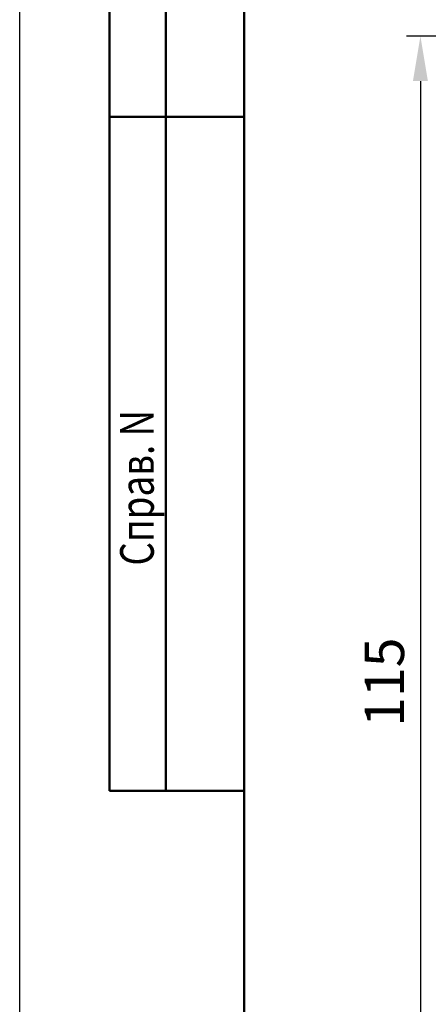
# Model space of a CAD drawing. Units: millimetres. Extents: x 0 to 420, y 0 to 297.
# Drawn here: x 0 to 36, y 151 to 239 of the extents above; entities that cross this region are included whole.
import ezdxf

# ---------------------------------------------------------------- set-up
doc = ezdxf.new("R2010")
doc.units = ezdxf.units.MM
doc.layers.add('РАЗМЕРЫ', color=7, linetype='Continuous', lineweight=25)
doc.layers.add('ФОРМАТ', color=7, linetype='Continuous')
doc.styles.add('GOST', font='GOST.shx', dxfattribs={"width": 0.8, "oblique": 15, "height": 3.5})
doc.dimstyles.new('ISO-25', dxfattribs={"dimtxt": 3.5, "dimasz": 4, "dimexe": 1.25, "dimexo": 0.625, "dimgap": 1, "dimtad": 1, "dimrnd": 0.5, "dimtxsty": 'GOST', "dimcen": 2.5, "dimclrd": 256, "dimclre": 256, "dimclrt": 256, "dimadec": 0, "dimazin": 0, "dimtfac": 1, "dimtmove": 0, "dimatfit": 1, "dimfxl": 1, "dimlwd": -1, "dimlwe": -1, "dimarcsym": 0})

# ---------------------------------------------------------------- blocks, each defined once
blk = doc.blocks.new('*D90')
at = {"layer": 'Defpoints', "color": 0}
for p in [(57.661, 237.333), (35.661, 122.333), (57.661, 122.333)]:
    blk.add_point(p, dxfattribs=at)
at = {"layer": 'РАЗМЕРЫ'}
for p, q in [((57.036, 237.333), (34.411, 237.333)), ((35.661, 233.333), (35.661, 126.333)), ((57.036, 122.333), (34.411, 122.333))]:
    blk.add_line(p, q, dxfattribs=at)
for points in [[(36.328, 233.333), (34.995, 233.333), (35.661, 237.333)], [(34.995, 126.333), (36.328, 126.333), (35.661, 122.333)]]:
    blk.add_solid(points, dxfattribs=at)
at = {"layer": 'РАЗМЕРЫ', "ltscale": 0.5, "insert": (32.911, 179.833), "char_height": 3.5, "attachment_point": 5, "rotation": 90, "style": 'GOST'}
blk.add_mtext('115', dxfattribs=at)

msp = doc.modelspace()

# ---------------------------------------------------------------- linework, layer by layer
at = {"layer": 'ФОРМАТ'}
msp.add_line((-0.0157, -0.0032), (-0.0157, 296.9968), dxfattribs=at)
at = {"layer": 'ФОРМАТ', "lineweight": 50}
for p, q in [((7.9843, 170.1495), (7.9843, 291.9968)), ((19.9843, 291.9968), (19.9843, 4.9968)), ((12.9843, 291.788), (12.9843, 170.1495)), ((7.9843, 230.1495), (19.9843, 230.1495)), ((7.9843, 170.1495), (19.9843, 170.1495))]:
    msp.add_line(p, q, dxfattribs=at)

# ---------------------------------------------------------------- texts
at = {"layer": 'ФОРМАТ', "style": 'GOST', "oblique": 15, "width": 0.8}
msp.add_text('       Справ. N                                                     Перв. примен.', height=3, rotation=90, dxfattribs=at).set_placement((11.9254, 185.0759))

# ---------------------------------------------------------------- dimensions: what is measured, and where the dimension line sits
at = {"layer": 'РАЗМЕРЫ'}
dim = msp.add_linear_dim(base=(35.6614, 122.333), p1=(57.6614, 237.333), p2=(57.6614, 122.333), angle=90, dimstyle='ISO-25', override={"dimtxt": 3.5, "dimtxsty": 'GOST'}, dxfattribs=at)
dim.commit()
dim.dimension.update_dxf_attribs({"geometry": '*D90', "text_midpoint": (32.9114, 179.833)})

doc.saveas('drawing.dxf')
